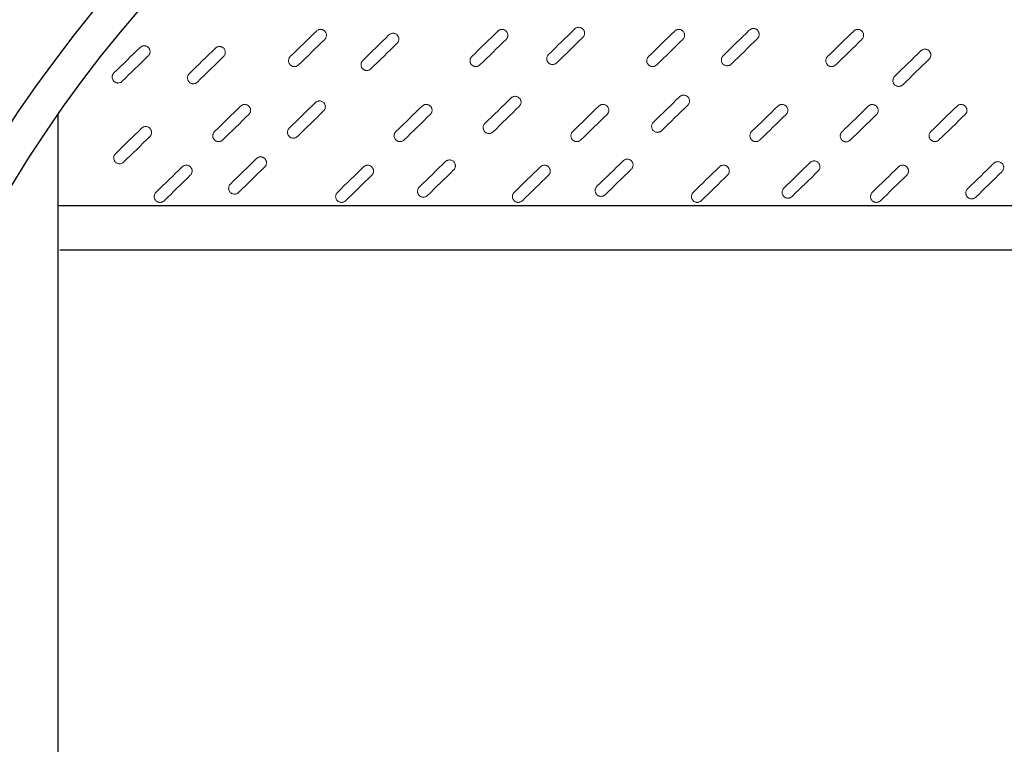
# Model space of a CAD drawing. Units: millimetres. Extents: x -12710 to 137681, y -41593 to 37027.
# Drawn here: x 100391 to 102421, y 23153 to 24647 of the extents above; entities that cross this region are included whole.
import ezdxf

# ---------------------------------------------------------------- set-up
doc = ezdxf.new("R2010")
doc.units = ezdxf.units.MM

msp = doc.modelspace()

# ---------------------------------------------------------------- linework, layer by layer
for p, q in [((100470.1, 21383.3), (100470.1, 24452.1)), ((104860.6, 24262.9), (100470.1, 24262.9)), ((104860.6, 24171.3), (100473.5, 24171.3))]:
    msp.add_line(p, q)
for radius in [3117.3, 2882.7, 2748.6, 2678.3]:
    msp.add_circle((102665.3, 22917.7), radius)
at = {"color": 7, "linetype": 'Continuous', "lineweight": 15}
for points in [[(101535.1, 24627.6), (101535.7, 24628.1), (101536.3, 24628.6), (101537.7, 24629.5), (101538.4, 24629.8), (101539.8, 24630.4), (101540.6, 24630.6), (101542.1, 24630.9), (101542.9, 24631), (101544.5, 24631), (101545.3, 24630.9), (101546.8, 24630.6), (101547.6, 24630.3), (101549.1, 24629.7), (101549.7, 24629.3), (101551.1, 24628.4), (101551.7, 24627.9), (101552.8, 24626.8), (101553.3, 24626.2), (101554.1, 24624.8), (101554.5, 24624.1), (101555.1, 24622.7), (101555.3, 24621.9), (101555.6, 24620.3), (101555.6, 24619.6), (101555.6, 24618), (101555.5, 24617.2), (101555.2, 24615.7), (101555, 24614.9), (101554.3, 24613.4), (101554, 24612.7), (101553.1, 24611.4), (101552.6, 24610.8), (101552, 24610.3)], [(101002.7, 24623.4), (101003.3, 24623.9), (101003.9, 24624.4), (101005.2, 24625.3), (101006, 24625.6), (101007.4, 24626.2), (101008.2, 24626.4), (101009.7, 24626.7), (101010.5, 24626.8), (101012.1, 24626.8), (101012.9, 24626.7), (101014.4, 24626.4), (101015.2, 24626.1), (101016.6, 24625.5), (101017.3, 24625.1), (101018.6, 24624.2), (101019.2, 24623.7), (101020.3, 24622.6), (101020.8, 24622), (101021.7, 24620.6), (101022.1, 24619.9), (101022.7, 24618.5), (101022.9, 24617.7), (101023.2, 24616.2), (101023.2, 24615.4), (101023.2, 24613.8), (101023.1, 24613), (101022.8, 24611.5), (101022.6, 24610.7), (101021.9, 24609.2), (101021.6, 24608.6), (101020.7, 24607.3), (101020.2, 24606.6), (101019.6, 24606.1)], [(101152.1, 24615.3), (101152.7, 24615.9), (101153.3, 24616.4), (101154.6, 24617.2), (101155.3, 24617.6), (101156.8, 24618.2), (101157.6, 24618.4), (101159.1, 24618.7), (101159.9, 24618.8), (101161.5, 24618.7), (101162.3, 24618.7), (101163.8, 24618.3), (101164.6, 24618.1), (101166, 24617.5), (101166.7, 24617.1), (101168, 24616.2), (101168.6, 24615.7), (101169.7, 24614.6), (101170.2, 24613.9), (101171.1, 24612.6), (101171.5, 24611.9), (101172.1, 24610.4), (101172.3, 24609.7), (101172.6, 24608.1), (101172.6, 24607.3), (101172.6, 24605.7), (101172.5, 24605), (101172.2, 24603.4), (101172, 24602.7), (101171.3, 24601.2), (101171, 24600.5), (101170.1, 24599.2), (101169.5, 24598.6), (101169, 24598)], [(101376.9, 24623.4), (101377.5, 24623.9), (101378.1, 24624.4), (101379.4, 24625.3), (101380.1, 24625.6), (101381.6, 24626.2), (101382.3, 24626.4), (101383.9, 24626.7), (101384.7, 24626.8), (101386.3, 24626.8), (101387, 24626.7), (101388.6, 24626.4), (101389.4, 24626.1), (101390.8, 24625.5), (101391.5, 24625.1), (101392.8, 24624.2), (101393.4, 24623.7), (101394.5, 24622.6), (101395, 24622), (101395.9, 24620.6), (101396.2, 24619.9), (101396.8, 24618.5), (101397, 24617.7), (101397.3, 24616.2), (101397.4, 24615.4), (101397.4, 24613.8), (101397.3, 24613), (101397, 24611.5), (101396.7, 24610.7), (101396.1, 24609.2), (101395.7, 24608.6), (101394.8, 24607.3), (101394.3, 24606.6), (101393.7, 24606.1)], [(101741.4, 24623.4), (101742, 24623.9), (101742.6, 24624.4), (101743.9, 24625.3), (101744.6, 24625.6), (101746.1, 24626.2), (101746.8, 24626.4), (101748.4, 24626.7), (101749.2, 24626.8), (101750.8, 24626.8), (101751.5, 24626.7), (101753.1, 24626.4), (101753.8, 24626.1), (101755.3, 24625.5), (101756, 24625.1), (101757.3, 24624.2), (101757.9, 24623.7), (101759, 24622.6), (101759.5, 24622), (101760.4, 24620.6), (101760.7, 24619.9), (101761.3, 24618.5), (101761.5, 24617.7), (101761.8, 24616.2), (101761.9, 24615.4), (101761.9, 24613.8), (101761.8, 24613), (101761.5, 24611.5), (101761.2, 24610.7), (101760.6, 24609.2), (101760.2, 24608.6), (101759.3, 24607.3), (101758.8, 24606.6), (101758.2, 24606.1)], [(101895.2, 24625.1), (101895.8, 24625.6), (101896.4, 24626.1), (101897.7, 24627), (101898.4, 24627.4), (101899.9, 24628), (101900.6, 24628.2), (101902.2, 24628.5), (101903, 24628.5), (101904.6, 24628.5), (101905.4, 24628.4), (101906.9, 24628.1), (101907.7, 24627.9), (101909.1, 24627.2), (101909.8, 24626.8), (101911.1, 24625.9), (101911.7, 24625.4), (101912.8, 24624.3), (101913.3, 24623.7), (101914.2, 24622.4), (101914.5, 24621.7), (101915.1, 24620.2), (101915.3, 24619.4), (101915.6, 24617.9), (101915.7, 24617.1), (101915.7, 24615.5), (101915.6, 24614.7), (101915.3, 24613.2), (101915, 24612.4), (101914.4, 24611), (101914, 24610.3), (101913.1, 24609), (101912.6, 24608.4), (101912.1, 24607.8)], [(102110.6, 24623.4), (102111.1, 24623.9), (102111.7, 24624.4), (102113.1, 24625.3), (102113.8, 24625.6), (102115.2, 24626.2), (102116, 24626.4), (102117.5, 24626.7), (102118.3, 24626.8), (102119.9, 24626.8), (102120.7, 24626.7), (102122.3, 24626.4), (102123, 24626.1), (102124.5, 24625.5), (102125.2, 24625.1), (102126.5, 24624.2), (102127.1, 24623.7), (102128.2, 24622.6), (102128.7, 24622), (102129.5, 24620.6), (102129.9, 24619.9), (102130.5, 24618.5), (102130.7, 24617.7), (102131, 24616.2), (102131.1, 24615.4), (102131, 24613.8), (102130.9, 24613), (102130.6, 24611.5), (102130.4, 24610.7), (102129.8, 24609.2), (102129.4, 24608.6), (102128.5, 24607.3), (102128, 24606.6), (102127.4, 24606.1)], [(100639, 24589.6), (100639.5, 24590.1), (100640.2, 24590.6), (100641.5, 24591.5), (100642.2, 24591.9), (100643.7, 24592.4), (100644.4, 24592.7), (100646, 24592.9), (100646.8, 24593), (100648.3, 24593), (100649.1, 24592.9), (100650.7, 24592.6), (100651.4, 24592.3), (100652.9, 24591.7), (100653.6, 24591.3), (100654.9, 24590.4), (100655.5, 24589.9), (100656.6, 24588.8), (100657.1, 24588.2), (100657.9, 24586.9), (100658.3, 24586.2), (100658.9, 24584.7), (100659.1, 24583.9), (100659.4, 24582.4), (100659.5, 24581.6), (100659.4, 24580), (100659.4, 24579.2), (100659, 24577.7), (100658.8, 24576.9), (100658.2, 24575.5), (100657.8, 24574.8), (100656.9, 24573.5), (100656.4, 24572.9), (100655.8, 24572.3)], [(100794.2, 24588), (100794.7, 24588.6), (100795.4, 24589.1), (100796.7, 24589.9), (100797.4, 24590.3), (100798.9, 24590.9), (100799.6, 24591.1), (100801.2, 24591.4), (100802, 24591.5), (100803.5, 24591.4), (100804.3, 24591.4), (100805.9, 24591), (100806.6, 24590.8), (100808.1, 24590.2), (100808.8, 24589.8), (100810.1, 24588.9), (100810.7, 24588.4), (100811.8, 24587.2), (100812.3, 24586.6), (100813.1, 24585.3), (100813.5, 24584.6), (100814.1, 24583.1), (100814.3, 24582.4), (100814.6, 24580.8), (100814.7, 24580), (100814.6, 24578.4), (100814.6, 24577.7), (100814.2, 24576.1), (100814, 24575.4), (100813.4, 24573.9), (100813, 24573.2), (100812.1, 24571.9), (100811.6, 24571.3), (100811, 24570.7)], [(100965.6, 24553.4), (100965, 24552.9), (100964.4, 24552.4), (100963.1, 24551.5), (100962.4, 24551.2), (100960.9, 24550.6), (100960.1, 24550.4), (100958.6, 24550.1), (100957.8, 24550), (100956.2, 24550), (100955.4, 24550.1), (100953.9, 24550.4), (100953.1, 24550.7), (100951.7, 24551.3), (100951, 24551.7), (100949.7, 24552.6), (100949.1, 24553.1), (100948, 24554.2), (100947.5, 24554.8), (100946.6, 24556.2), (100946.2, 24556.9), (100945.7, 24558.3), (100945.4, 24559.1), (100945.1, 24560.6), (100945.1, 24561.4), (100945.1, 24563), (100945.2, 24563.8), (100945.5, 24565.3), (100945.8, 24566.1), (100946.4, 24567.6), (100946.8, 24568.3), (100947.6, 24569.6), (100948.2, 24570.2), (100948.7, 24570.7)], [(101339.7, 24553.4), (101339.2, 24552.9), (101338.5, 24552.4), (101337.2, 24551.5), (101336.5, 24551.2), (101335, 24550.6), (101334.3, 24550.4), (101332.7, 24550.1), (101331.9, 24550), (101330.4, 24550), (101329.6, 24550.1), (101328, 24550.4), (101327.3, 24550.7), (101325.8, 24551.3), (101325.1, 24551.7), (101323.8, 24552.6), (101323.2, 24553.1), (101322.1, 24554.2), (101321.6, 24554.8), (101320.8, 24556.2), (101320.4, 24556.9), (101319.8, 24558.3), (101319.6, 24559.1), (101319.3, 24560.6), (101319.2, 24561.4), (101319.3, 24563), (101319.3, 24563.8), (101319.7, 24565.3), (101319.9, 24566.1), (101320.5, 24567.6), (101320.9, 24568.3), (101321.8, 24569.6), (101322.3, 24570.2), (101322.9, 24570.7)], [(101498, 24557.6), (101497.4, 24557.1), (101496.8, 24556.6), (101495.5, 24555.7), (101494.8, 24555.4), (101493.3, 24554.8), (101492.5, 24554.6), (101491, 24554.3), (101490.2, 24554.2), (101488.6, 24554.2), (101487.8, 24554.3), (101486.3, 24554.6), (101485.5, 24554.9), (101484.1, 24555.5), (101483.4, 24555.9), (101482.1, 24556.8), (101481.5, 24557.3), (101480.4, 24558.4), (101479.9, 24559), (101479, 24560.4), (101478.7, 24561.1), (101478.1, 24562.5), (101477.8, 24563.3), (101477.6, 24564.8), (101477.5, 24565.6), (101477.5, 24567.2), (101477.6, 24568), (101477.9, 24569.5), (101478.2, 24570.3), (101478.8, 24571.8), (101479.2, 24572.4), (101480.1, 24573.7), (101480.6, 24574.4), (101481.1, 24574.9)], [(101704.2, 24553.4), (101703.7, 24552.9), (101703, 24552.4), (101701.7, 24551.5), (101701, 24551.2), (101699.5, 24550.6), (101698.8, 24550.4), (101697.2, 24550.1), (101696.4, 24550), (101694.9, 24550), (101694.1, 24550.1), (101692.5, 24550.4), (101691.8, 24550.7), (101690.3, 24551.3), (101689.6, 24551.7), (101688.3, 24552.6), (101687.7, 24553.1), (101686.6, 24554.2), (101686.1, 24554.8), (101685.3, 24556.2), (101684.9, 24556.9), (101684.3, 24558.3), (101684.1, 24559.1), (101683.8, 24560.6), (101683.7, 24561.4), (101683.7, 24563), (101683.8, 24563.8), (101684.2, 24565.3), (101684.4, 24566.1), (101685, 24567.6), (101685.4, 24568.3), (101686.3, 24569.6), (101686.8, 24570.2), (101687.4, 24570.7)], [(101858, 24555.2), (101857.5, 24554.6), (101856.9, 24554.1), (101855.5, 24553.3), (101854.8, 24552.9), (101853.4, 24552.3), (101852.6, 24552.1), (101851.1, 24551.8), (101850.3, 24551.7), (101848.7, 24551.8), (101847.9, 24551.8), (101846.3, 24552.2), (101845.6, 24552.4), (101844.1, 24553), (101843.4, 24553.4), (101842.1, 24554.3), (101841.5, 24554.8), (101840.4, 24555.9), (101839.9, 24556.6), (101839.1, 24557.9), (101838.7, 24558.6), (101838.1, 24560.1), (101837.9, 24560.8), (101837.6, 24562.4), (101837.5, 24563.2), (101837.6, 24564.7), (101837.7, 24565.5), (101838, 24567.1), (101838.2, 24567.8), (101838.8, 24569.3), (101839.2, 24570), (101840.1, 24571.3), (101840.6, 24571.9), (101841.2, 24572.4)], [(102073.4, 24553.4), (102072.8, 24552.9), (102072.2, 24552.4), (102070.9, 24551.5), (102070.2, 24551.2), (102068.7, 24550.6), (102068, 24550.4), (102066.4, 24550.1), (102065.6, 24550), (102064, 24550), (102063.2, 24550.1), (102061.7, 24550.4), (102060.9, 24550.7), (102059.5, 24551.3), (102058.8, 24551.7), (102057.5, 24552.6), (102056.9, 24553.1), (102055.8, 24554.2), (102055.3, 24554.8), (102054.4, 24556.2), (102054.1, 24556.9), (102053.5, 24558.3), (102053.3, 24559.1), (102053, 24560.6), (102052.9, 24561.4), (102052.9, 24563), (102053, 24563.8), (102053.3, 24565.3), (102053.6, 24566.1), (102054.2, 24567.6), (102054.6, 24568.3), (102055.5, 24569.6), (102056, 24570.2), (102056.5, 24570.7)], [(102249, 24582.5), (102249.6, 24583.1), (102250.2, 24583.6), (102251.5, 24584.4), (102252.2, 24584.8), (102253.7, 24585.4), (102254.4, 24585.6), (102256, 24585.9), (102256.8, 24586), (102258.4, 24586), (102259.2, 24585.9), (102260.7, 24585.5), (102261.5, 24585.3), (102262.9, 24584.7), (102263.6, 24584.3), (102264.9, 24583.4), (102265.5, 24582.9), (102266.6, 24581.8), (102267.1, 24581.1), (102268, 24579.8), (102268.3, 24579.1), (102268.9, 24577.6), (102269.1, 24576.9), (102269.4, 24575.3), (102269.5, 24574.5), (102269.5, 24573), (102269.4, 24572.2), (102269.1, 24570.6), (102268.8, 24569.9), (102268.2, 24568.4), (102267.8, 24567.7), (102266.9, 24566.4), (102266.4, 24565.8), (102265.9, 24565.3)], [(101115, 24545.4), (101114.4, 24544.8), (101113.8, 24544.4), (101112.5, 24543.5), (101111.8, 24543.1), (101110.3, 24542.5), (101109.5, 24542.3), (101108, 24542), (101107.2, 24542), (101105.6, 24542), (101104.8, 24542.1), (101103.3, 24542.4), (101102.5, 24542.6), (101101.1, 24543.3), (101100.4, 24543.6), (101099.1, 24544.5), (101098.5, 24545.1), (101097.4, 24546.2), (101096.9, 24546.8), (101096, 24548.1), (101095.6, 24548.8), (101095.1, 24550.3), (101094.8, 24551.1), (101094.5, 24552.6), (101094.5, 24553.4), (101094.5, 24555), (101094.6, 24555.8), (101094.9, 24557.3), (101095.1, 24558.1), (101095.8, 24559.5), (101096.1, 24560.2), (101097, 24561.5), (101097.6, 24562.1), (101098.1, 24562.7)], [(100601.8, 24519.7), (100601.2, 24519.1), (100600.6, 24518.6), (100599.3, 24517.7), (100598.6, 24517.4), (100597.1, 24516.8), (100596.4, 24516.6), (100594.8, 24516.3), (100594, 24516.2), (100592.4, 24516.2), (100591.7, 24516.3), (100590.1, 24516.7), (100589.3, 24516.9), (100587.9, 24517.5), (100587.2, 24517.9), (100585.9, 24518.8), (100585.3, 24519.3), (100584.2, 24520.4), (100583.7, 24521.1), (100582.8, 24522.4), (100582.5, 24523.1), (100581.9, 24524.5), (100581.7, 24525.3), (100581.4, 24526.9), (100581.3, 24527.6), (100581.3, 24529.2), (100581.4, 24530), (100581.7, 24531.6), (100582, 24532.3), (100582.6, 24533.8), (100583, 24534.5), (100583.9, 24535.8), (100584.4, 24536.4), (100585, 24536.9)], [(100757, 24518.1), (100756.4, 24517.5), (100755.8, 24517.1), (100754.5, 24516.2), (100753.8, 24515.8), (100752.3, 24515.2), (100751.6, 24515), (100750, 24514.7), (100749.2, 24514.7), (100747.6, 24514.7), (100746.9, 24514.8), (100745.3, 24515.1), (100744.5, 24515.3), (100743.1, 24516), (100742.4, 24516.3), (100741.1, 24517.2), (100740.5, 24517.8), (100739.4, 24518.9), (100738.9, 24519.5), (100738, 24520.8), (100737.7, 24521.5), (100737.1, 24523), (100736.9, 24523.8), (100736.6, 24525.3), (100736.5, 24526.1), (100736.5, 24527.7), (100736.6, 24528.5), (100736.9, 24530), (100737.2, 24530.8), (100737.8, 24532.2), (100738.2, 24532.9), (100739.1, 24534.2), (100739.6, 24534.8), (100740.2, 24535.4)], [(102211.8, 24512.6), (102211.3, 24512.1), (102210.7, 24511.6), (102209.3, 24510.7), (102208.6, 24510.3), (102207.2, 24509.8), (102206.4, 24509.5), (102204.9, 24509.2), (102204.1, 24509.2), (102202.5, 24509.2), (102201.7, 24509.3), (102200.1, 24509.6), (102199.4, 24509.9), (102197.9, 24510.5), (102197.2, 24510.9), (102195.9, 24511.8), (102195.3, 24512.3), (102194.2, 24513.4), (102193.7, 24514), (102192.9, 24515.3), (102192.5, 24516), (102191.9, 24517.5), (102191.7, 24518.3), (102191.4, 24519.8), (102191.3, 24520.6), (102191.4, 24522.2), (102191.5, 24523), (102191.8, 24524.5), (102192, 24525.3), (102192.6, 24526.7), (102193, 24527.4), (102193.9, 24528.7), (102194.4, 24529.3), (102195, 24529.9)], [(101404, 24485.3), (101404.5, 24485.9), (101405.2, 24486.4), (101406.5, 24487.2), (101407.2, 24487.6), (101408.7, 24488.2), (101409.4, 24488.4), (101411, 24488.7), (101411.8, 24488.8), (101413.3, 24488.7), (101414.1, 24488.7), (101415.7, 24488.3), (101416.4, 24488.1), (101417.9, 24487.5), (101418.6, 24487.1), (101419.9, 24486.2), (101420.5, 24485.7), (101421.6, 24484.6), (101422.1, 24483.9), (101422.9, 24482.6), (101423.3, 24481.9), (101423.9, 24480.4), (101424.1, 24479.7), (101424.4, 24478.1), (101424.5, 24477.3), (101424.5, 24475.7), (101424.4, 24475), (101424, 24473.4), (101423.8, 24472.7), (101423.2, 24471.2), (101422.8, 24470.5), (101421.9, 24469.2), (101421.4, 24468.6), (101420.8, 24468.1)], [(101751.4, 24487.8), (101752, 24488.4), (101752.6, 24488.9), (101753.9, 24489.7), (101754.6, 24490.1), (101756.1, 24490.7), (101756.8, 24490.9), (101758.4, 24491.2), (101759.2, 24491.3), (101760.8, 24491.2), (101761.6, 24491.2), (101763.1, 24490.8), (101763.9, 24490.6), (101765.3, 24490), (101766, 24489.6), (101767.3, 24488.7), (101767.9, 24488.2), (101769, 24487.1), (101769.5, 24486.4), (101770.4, 24485.1), (101770.7, 24484.4), (101771.3, 24482.9), (101771.5, 24482.2), (101771.8, 24480.6), (101771.9, 24479.8), (101771.9, 24478.2), (101771.8, 24477.5), (101771.5, 24475.9), (101771.2, 24475.2), (101770.6, 24473.7), (101770.2, 24473), (101769.3, 24471.7), (101768.8, 24471.1), (101768.3, 24470.5)], [(100846.3, 24468.7), (100846.9, 24469.2), (100847.5, 24469.7), (100848.8, 24470.6), (100849.6, 24471), (100851, 24471.5), (100851.8, 24471.8), (100853.3, 24472.1), (100854.1, 24472.1), (100855.7, 24472.1), (100856.5, 24472), (100858, 24471.7), (100858.8, 24471.4), (100860.2, 24470.8), (100860.9, 24470.4), (100862.2, 24469.5), (100862.8, 24469), (100863.9, 24467.9), (100864.4, 24467.3), (100865.3, 24466), (100865.7, 24465.3), (100866.3, 24463.8), (100866.5, 24463), (100866.8, 24461.5), (100866.8, 24460.7), (100866.8, 24459.1), (100866.7, 24458.3), (100866.4, 24456.8), (100866.2, 24456), (100865.5, 24454.6), (100865.2, 24453.9), (100864.3, 24452.6), (100863.8, 24452), (100863.2, 24451.4)], [(101000.5, 24475.8), (101001, 24476.3), (101001.6, 24476.8), (101003, 24477.7), (101003.7, 24478.1), (101005.1, 24478.6), (101005.9, 24478.9), (101007.4, 24479.1), (101008.2, 24479.2), (101009.8, 24479.2), (101010.6, 24479.1), (101012.2, 24478.8), (101012.9, 24478.5), (101014.4, 24477.9), (101015.1, 24477.5), (101016.4, 24476.6), (101017, 24476.1), (101018.1, 24475), (101018.6, 24474.4), (101019.4, 24473.1), (101019.8, 24472.4), (101020.4, 24470.9), (101020.6, 24470.1), (101020.9, 24468.6), (101021, 24467.8), (101020.9, 24466.2), (101020.8, 24465.4), (101020.5, 24463.9), (101020.3, 24463.1), (101019.7, 24461.7), (101019.3, 24461), (101018.4, 24459.7), (101017.9, 24459.1), (101017.3, 24458.5)], [(101220.5, 24468.7), (101221.1, 24469.2), (101221.7, 24469.7), (101223, 24470.6), (101223.7, 24471), (101225.2, 24471.5), (101225.9, 24471.8), (101227.5, 24472.1), (101228.3, 24472.1), (101229.9, 24472.1), (101230.6, 24472), (101232.2, 24471.7), (101233, 24471.4), (101234.4, 24470.8), (101235.1, 24470.4), (101236.4, 24469.5), (101237, 24469), (101238.1, 24467.9), (101238.6, 24467.3), (101239.5, 24466), (101239.8, 24465.3), (101240.4, 24463.8), (101240.6, 24463), (101240.9, 24461.5), (101241, 24460.7), (101241, 24459.1), (101240.9, 24458.3), (101240.6, 24456.8), (101240.3, 24456), (101239.7, 24454.6), (101239.3, 24453.9), (101238.4, 24452.6), (101237.9, 24452), (101237.3, 24451.4)], [(101585, 24468.7), (101585.6, 24469.2), (101586.2, 24469.7), (101587.5, 24470.6), (101588.2, 24471), (101589.7, 24471.5), (101590.4, 24471.8), (101592, 24472.1), (101592.8, 24472.1), (101594.4, 24472.1), (101595.1, 24472), (101596.7, 24471.7), (101597.4, 24471.4), (101598.9, 24470.8), (101599.6, 24470.4), (101600.9, 24469.5), (101601.5, 24469), (101602.6, 24467.9), (101603.1, 24467.3), (101604, 24466), (101604.3, 24465.3), (101604.9, 24463.8), (101605.1, 24463), (101605.4, 24461.5), (101605.5, 24460.7), (101605.5, 24459.1), (101605.4, 24458.3), (101605.1, 24456.8), (101604.8, 24456), (101604.2, 24454.6), (101603.8, 24453.9), (101602.9, 24452.6), (101602.4, 24452), (101601.8, 24451.4)], [(101954.2, 24468.7), (101954.7, 24469.2), (101955.3, 24469.7), (101956.7, 24470.6), (101957.4, 24471), (101958.8, 24471.5), (101959.6, 24471.8), (101961.1, 24472.1), (101961.9, 24472.1), (101963.5, 24472.1), (101964.3, 24472), (101965.9, 24471.7), (101966.6, 24471.4), (101968.1, 24470.8), (101968.8, 24470.4), (101970.1, 24469.5), (101970.7, 24469), (101971.8, 24467.9), (101972.3, 24467.3), (101973.1, 24466), (101973.5, 24465.3), (101974.1, 24463.8), (101974.3, 24463), (101974.6, 24461.5), (101974.7, 24460.7), (101974.6, 24459.1), (101974.5, 24458.3), (101974.2, 24456.8), (101974, 24456), (101973.4, 24454.6), (101973, 24453.9), (101972.1, 24452.6), (101971.6, 24452), (101971, 24451.4)], [(102140.5, 24468.3), (102141, 24468.9), (102141.7, 24469.3), (102143, 24470.2), (102143.7, 24470.6), (102145.2, 24471.2), (102145.9, 24471.4), (102147.5, 24471.7), (102148.3, 24471.7), (102149.8, 24471.7), (102150.6, 24471.6), (102152.2, 24471.3), (102152.9, 24471.1), (102154.4, 24470.4), (102155.1, 24470), (102156.4, 24469.2), (102157, 24468.6), (102158.1, 24467.5), (102158.6, 24466.9), (102159.4, 24465.6), (102159.8, 24464.9), (102160.4, 24463.4), (102160.6, 24462.6), (102160.9, 24461.1), (102161, 24460.3), (102161, 24458.7), (102160.9, 24457.9), (102160.5, 24456.4), (102160.3, 24455.6), (102159.7, 24454.2), (102159.3, 24453.5), (102158.4, 24452.2), (102157.9, 24451.6), (102157.3, 24451)], [(102323.6, 24468.7), (102324.1, 24469.2), (102324.8, 24469.7), (102326.1, 24470.6), (102326.8, 24471), (102328.3, 24471.5), (102329, 24471.8), (102330.6, 24472.1), (102331.4, 24472.1), (102332.9, 24472.1), (102333.7, 24472), (102335.3, 24471.7), (102336, 24471.4), (102337.5, 24470.8), (102338.2, 24470.4), (102339.5, 24469.5), (102340.1, 24469), (102341.2, 24467.9), (102341.7, 24467.3), (102342.5, 24466), (102342.9, 24465.3), (102343.5, 24463.8), (102343.7, 24463), (102344, 24461.5), (102344.1, 24460.7), (102344.1, 24459.1), (102344, 24458.3), (102343.6, 24456.8), (102343.4, 24456), (102342.8, 24454.6), (102342.4, 24453.9), (102341.5, 24452.6), (102341, 24452), (102340.4, 24451.4)], [(101366.8, 24415.4), (101366.2, 24414.9), (101365.6, 24414.4), (101364.3, 24413.5), (101363.6, 24413.1), (101362.1, 24412.5), (101361.4, 24412.3), (101359.8, 24412), (101359, 24412), (101357.4, 24412), (101356.7, 24412.1), (101355.1, 24412.4), (101354.4, 24412.6), (101352.9, 24413.3), (101352.2, 24413.7), (101350.9, 24414.6), (101350.3, 24415.1), (101349.2, 24416.2), (101348.7, 24416.8), (101347.8, 24418.1), (101347.5, 24418.8), (101346.9, 24420.3), (101346.7, 24421.1), (101346.4, 24422.6), (101346.3, 24423.4), (101346.3, 24425), (101346.4, 24425.8), (101346.7, 24427.3), (101347, 24428.1), (101347.6, 24429.5), (101348, 24430.2), (101348.9, 24431.5), (101349.4, 24432.1), (101350, 24432.7)], [(101714.2, 24417.9), (101713.7, 24417.3), (101713.1, 24416.9), (101711.7, 24416), (101711, 24415.6), (101709.6, 24415), (101708.8, 24414.8), (101707.3, 24414.5), (101706.5, 24414.5), (101704.9, 24414.5), (101704.1, 24414.6), (101702.5, 24414.9), (101701.8, 24415.1), (101700.3, 24415.8), (101699.6, 24416.1), (101698.3, 24417), (101697.7, 24417.6), (101696.6, 24418.7), (101696.1, 24419.3), (101695.3, 24420.6), (101694.9, 24421.3), (101694.3, 24422.8), (101694.1, 24423.6), (101693.8, 24425.1), (101693.7, 24425.9), (101693.8, 24427.5), (101693.9, 24428.3), (101694.2, 24429.8), (101694.4, 24430.6), (101695, 24432), (101695.4, 24432.7), (101696.3, 24434), (101696.8, 24434.6), (101697.4, 24435.2)], [(100642.1, 24423.1), (100642.7, 24423.6), (100643.3, 24424.1), (100644.6, 24425), (100645.3, 24425.3), (100646.8, 24425.9), (100647.6, 24426.1), (100649.1, 24426.4), (100649.9, 24426.5), (100651.5, 24426.5), (100652.3, 24426.4), (100653.8, 24426.1), (100654.6, 24425.8), (100656, 24425.2), (100656.7, 24424.8), (100658, 24423.9), (100658.6, 24423.4), (100659.7, 24422.3), (100660.2, 24421.6), (100661.1, 24420.3), (100661.4, 24419.6), (100662, 24418.2), (100662.3, 24417.4), (100662.5, 24415.8), (100662.6, 24415.1), (100662.6, 24413.5), (100662.5, 24412.7), (100662.2, 24411.1), (100661.9, 24410.4), (100661.3, 24408.9), (100660.9, 24408.2), (100660, 24406.9), (100659.5, 24406.3), (100659, 24405.8)], [(100809.2, 24398.8), (100808.6, 24398.2), (100808, 24397.7), (100806.7, 24396.9), (100806, 24396.5), (100804.5, 24395.9), (100803.7, 24395.7), (100802.2, 24395.4), (100801.4, 24395.3), (100799.8, 24395.3), (100799, 24395.4), (100797.5, 24395.8), (100796.7, 24396), (100795.3, 24396.6), (100794.6, 24397), (100793.3, 24397.9), (100792.7, 24398.4), (100791.6, 24399.5), (100791.1, 24400.2), (100790.2, 24401.5), (100789.8, 24402.2), (100789.3, 24403.7), (100789, 24404.4), (100788.7, 24406), (100788.7, 24406.7), (100788.7, 24408.3), (100788.8, 24409.1), (100789.1, 24410.7), (100789.4, 24411.4), (100790, 24412.9), (100790.4, 24413.6), (100791.2, 24414.9), (100791.8, 24415.5), (100792.3, 24416)], [(100963.3, 24405.9), (100962.7, 24405.3), (100962.1, 24404.8), (100960.8, 24404), (100960.1, 24403.6), (100958.6, 24403), (100957.9, 24402.8), (100956.3, 24402.5), (100955.5, 24402.4), (100953.9, 24402.4), (100953.1, 24402.5), (100951.6, 24402.9), (100950.8, 24403.1), (100949.4, 24403.7), (100948.7, 24404.1), (100947.4, 24405), (100946.8, 24405.5), (100945.7, 24406.6), (100945.2, 24407.3), (100944.3, 24408.6), (100944, 24409.3), (100943.4, 24410.7), (100943.1, 24411.5), (100942.9, 24413.1), (100942.8, 24413.8), (100942.8, 24415.4), (100942.9, 24416.2), (100943.2, 24417.8), (100943.5, 24418.5), (100944.1, 24420), (100944.5, 24420.7), (100945.4, 24422), (100945.9, 24422.6), (100946.4, 24423.1)], [(101183.3, 24398.8), (101182.8, 24398.2), (101182.1, 24397.7), (101180.8, 24396.9), (101180.1, 24396.5), (101178.6, 24395.9), (101177.9, 24395.7), (101176.3, 24395.4), (101175.5, 24395.3), (101174, 24395.3), (101173.2, 24395.4), (101171.6, 24395.8), (101170.9, 24396), (101169.4, 24396.6), (101168.7, 24397), (101167.4, 24397.9), (101166.8, 24398.4), (101165.7, 24399.5), (101165.2, 24400.2), (101164.4, 24401.5), (101164, 24402.2), (101163.4, 24403.7), (101163.2, 24404.4), (101162.9, 24406), (101162.8, 24406.7), (101162.9, 24408.3), (101162.9, 24409.1), (101163.3, 24410.7), (101163.5, 24411.4), (101164.1, 24412.9), (101164.5, 24413.6), (101165.4, 24414.9), (101165.9, 24415.5), (101166.5, 24416)], [(101547.8, 24398.8), (101547.3, 24398.2), (101546.6, 24397.7), (101545.3, 24396.9), (101544.6, 24396.5), (101543.1, 24395.9), (101542.4, 24395.7), (101540.8, 24395.4), (101540, 24395.3), (101538.5, 24395.3), (101537.7, 24395.4), (101536.1, 24395.8), (101535.4, 24396), (101533.9, 24396.6), (101533.2, 24397), (101531.9, 24397.9), (101531.3, 24398.4), (101530.2, 24399.5), (101529.7, 24400.2), (101528.9, 24401.5), (101528.5, 24402.2), (101527.9, 24403.7), (101527.7, 24404.4), (101527.4, 24406), (101527.3, 24406.7), (101527.3, 24408.3), (101527.4, 24409.1), (101527.8, 24410.7), (101528, 24411.4), (101528.6, 24412.9), (101529, 24413.6), (101529.9, 24414.9), (101530.4, 24415.5), (101531, 24416)], [(101917, 24398.8), (101916.4, 24398.2), (101915.8, 24397.7), (101914.5, 24396.9), (101913.8, 24396.5), (101912.3, 24395.9), (101911.6, 24395.7), (101910, 24395.4), (101909.2, 24395.3), (101907.6, 24395.3), (101906.8, 24395.4), (101905.3, 24395.8), (101904.5, 24396), (101903.1, 24396.6), (101902.4, 24397), (101901.1, 24397.9), (101900.5, 24398.4), (101899.4, 24399.5), (101898.9, 24400.2), (101898, 24401.5), (101897.7, 24402.2), (101897.1, 24403.7), (101896.9, 24404.4), (101896.6, 24406), (101896.5, 24406.7), (101896.5, 24408.3), (101896.6, 24409.1), (101896.9, 24410.7), (101897.2, 24411.4), (101897.8, 24412.9), (101898.2, 24413.6), (101899.1, 24414.9), (101899.6, 24415.5), (101900.1, 24416)], [(102103.3, 24398.4), (102102.7, 24397.8), (102102.1, 24397.3), (102100.8, 24396.5), (102100.1, 24396.1), (102098.6, 24395.5), (102097.9, 24395.3), (102096.3, 24395), (102095.5, 24394.9), (102093.9, 24395), (102093.2, 24395), (102091.6, 24395.4), (102090.9, 24395.6), (102089.4, 24396.2), (102088.7, 24396.6), (102087.4, 24397.5), (102086.8, 24398), (102085.7, 24399.1), (102085.2, 24399.8), (102084.3, 24401.1), (102084, 24401.8), (102083.4, 24403.3), (102083.2, 24404), (102082.9, 24405.6), (102082.8, 24406.4), (102082.8, 24408), (102082.9, 24408.7), (102083.2, 24410.3), (102083.5, 24411), (102084.1, 24412.5), (102084.5, 24413.2), (102085.4, 24414.5), (102085.9, 24415.1), (102086.5, 24415.7)], [(102286.4, 24398.8), (102285.8, 24398.2), (102285.2, 24397.7), (102283.9, 24396.9), (102283.2, 24396.5), (102281.7, 24395.9), (102281, 24395.7), (102279.4, 24395.4), (102278.6, 24395.3), (102277, 24395.3), (102276.3, 24395.4), (102274.7, 24395.8), (102274, 24396), (102272.5, 24396.6), (102271.8, 24397), (102270.5, 24397.9), (102269.9, 24398.4), (102268.8, 24399.5), (102268.3, 24400.2), (102267.4, 24401.5), (102267.1, 24402.2), (102266.5, 24403.7), (102266.3, 24404.4), (102266, 24406), (102265.9, 24406.7), (102265.9, 24408.3), (102266, 24409.1), (102266.3, 24410.7), (102266.6, 24411.4), (102267.2, 24412.9), (102267.6, 24413.6), (102268.5, 24414.9), (102269, 24415.5), (102269.6, 24416)], [(100604.9, 24353.1), (100604.4, 24352.6), (100603.8, 24352.1), (100602.4, 24351.2), (100601.7, 24350.9), (100600.3, 24350.3), (100599.5, 24350), (100598, 24349.8), (100597.2, 24349.7), (100595.6, 24349.7), (100594.8, 24349.8), (100593.2, 24350.1), (100592.5, 24350.4), (100591, 24351), (100590.3, 24351.4), (100589, 24352.3), (100588.4, 24352.8), (100587.3, 24353.9), (100586.8, 24354.5), (100586, 24355.9), (100585.6, 24356.6), (100585, 24358), (100584.8, 24358.8), (100584.5, 24360.3), (100584.4, 24361.1), (100584.5, 24362.7), (100584.6, 24363.5), (100584.9, 24365), (100585.1, 24365.8), (100585.7, 24367.3), (100586.1, 24367.9), (100587, 24369.2), (100587.5, 24369.9), (100588.1, 24370.4)], [(100725.7, 24343.4), (100726.3, 24343.9), (100726.9, 24344.4), (100728.2, 24345.3), (100728.9, 24345.6), (100730.4, 24346.2), (100731.1, 24346.4), (100732.7, 24346.7), (100733.5, 24346.8), (100735, 24346.8), (100735.8, 24346.7), (100737.4, 24346.4), (100738.1, 24346.1), (100739.6, 24345.5), (100740.3, 24345.1), (100741.6, 24344.2), (100742.2, 24343.7), (100743.3, 24342.6), (100743.8, 24342), (100744.7, 24340.6), (100745, 24339.9), (100745.6, 24338.5), (100745.8, 24337.7), (100746.1, 24336.2), (100746.2, 24335.4), (100746.2, 24333.8), (100746.1, 24333), (100745.7, 24331.5), (100745.5, 24330.7), (100744.9, 24329.2), (100744.5, 24328.6), (100743.6, 24327.3), (100743.1, 24326.6), (100742.5, 24326.1)], [(100879.1, 24360.5), (100879.7, 24361.1), (100880.3, 24361.6), (100881.6, 24362.4), (100882.3, 24362.8), (100883.8, 24363.4), (100884.5, 24363.6), (100886.1, 24363.9), (100886.9, 24363.9), (100888.5, 24363.9), (100889.3, 24363.8), (100890.8, 24363.5), (100891.6, 24363.3), (100893, 24362.6), (100893.7, 24362.3), (100895, 24361.4), (100895.6, 24360.9), (100896.7, 24359.7), (100897.2, 24359.1), (100898.1, 24357.8), (100898.4, 24357.1), (100899, 24355.6), (100899.2, 24354.8), (100899.5, 24353.3), (100899.6, 24352.5), (100899.6, 24350.9), (100899.5, 24350.1), (100899.2, 24348.6), (100898.9, 24347.8), (100898.3, 24346.4), (100897.9, 24345.7), (100897, 24344.4), (100896.5, 24343.8), (100896, 24343.2)], [(101099.8, 24343.4), (101100.4, 24343.9), (101101, 24344.4), (101102.3, 24345.3), (101103.1, 24345.6), (101104.5, 24346.2), (101105.3, 24346.4), (101106.8, 24346.7), (101107.6, 24346.8), (101109.2, 24346.8), (101110, 24346.7), (101111.5, 24346.4), (101112.3, 24346.1), (101113.7, 24345.5), (101114.4, 24345.1), (101115.7, 24344.2), (101116.3, 24343.7), (101117.4, 24342.6), (101117.9, 24342), (101118.8, 24340.6), (101119.2, 24339.9), (101119.8, 24338.5), (101120, 24337.7), (101120.3, 24336.2), (101120.3, 24335.4), (101120.3, 24333.8), (101120.2, 24333), (101119.9, 24331.5), (101119.7, 24330.7), (101119, 24329.2), (101118.7, 24328.6), (101117.8, 24327.3), (101117.3, 24326.6), (101116.7, 24326.1)], [(101268.7, 24354.2), (101269.2, 24354.7), (101269.8, 24355.2), (101271.2, 24356.1), (101271.9, 24356.4), (101273.3, 24357), (101274.1, 24357.2), (101275.6, 24357.5), (101276.4, 24357.6), (101278, 24357.6), (101278.8, 24357.5), (101280.4, 24357.2), (101281.1, 24356.9), (101282.6, 24356.3), (101283.3, 24355.9), (101284.6, 24355), (101285.2, 24354.5), (101286.3, 24353.4), (101286.8, 24352.8), (101287.6, 24351.4), (101288, 24350.7), (101288.6, 24349.3), (101288.8, 24348.5), (101289.1, 24347), (101289.2, 24346.2), (101289.1, 24344.6), (101289, 24343.8), (101288.7, 24342.3), (101288.5, 24341.5), (101287.9, 24340), (101287.5, 24339.3), (101286.6, 24338), (101286.1, 24337.4), (101285.5, 24336.9)], [(101464.3, 24343.4), (101464.9, 24343.9), (101465.5, 24344.4), (101466.8, 24345.3), (101467.5, 24345.6), (101469, 24346.2), (101469.8, 24346.4), (101471.3, 24346.7), (101472.1, 24346.8), (101473.7, 24346.8), (101474.5, 24346.7), (101476, 24346.4), (101476.8, 24346.1), (101478.2, 24345.5), (101478.9, 24345.1), (101480.2, 24344.2), (101480.8, 24343.7), (101481.9, 24342.6), (101482.4, 24342), (101483.3, 24340.6), (101483.7, 24339.9), (101484.3, 24338.5), (101484.5, 24337.7), (101484.8, 24336.2), (101484.8, 24335.4), (101484.8, 24333.8), (101484.7, 24333), (101484.4, 24331.5), (101484.2, 24330.7), (101483.5, 24329.2), (101483.2, 24328.6), (101482.3, 24327.3), (101481.7, 24326.6), (101481.2, 24326.1)], [(101635.1, 24355.8), (101635.6, 24356.4), (101636.2, 24356.8), (101637.6, 24357.7), (101638.3, 24358.1), (101639.7, 24358.7), (101640.5, 24358.9), (101642.1, 24359.2), (101642.9, 24359.2), (101644.4, 24359.2), (101645.2, 24359.1), (101646.8, 24358.8), (101647.5, 24358.6), (101649, 24357.9), (101649.7, 24357.6), (101651, 24356.7), (101651.6, 24356.1), (101652.7, 24355), (101653.2, 24354.4), (101654, 24353.1), (101654.4, 24352.4), (101655, 24350.9), (101655.2, 24350.1), (101655.5, 24348.6), (101655.6, 24347.8), (101655.5, 24346.2), (101655.5, 24345.4), (101655.1, 24343.9), (101654.9, 24343.1), (101654.3, 24341.7), (101653.9, 24341), (101653, 24339.7), (101652.5, 24339.1), (101651.9, 24338.5)], [(101833.5, 24343.4), (101834.1, 24343.9), (101834.7, 24344.4), (101836, 24345.3), (101836.7, 24345.6), (101838.2, 24346.2), (101838.9, 24346.4), (101840.5, 24346.7), (101841.3, 24346.8), (101842.9, 24346.8), (101843.6, 24346.7), (101845.2, 24346.4), (101846, 24346.1), (101847.4, 24345.5), (101848.1, 24345.1), (101849.4, 24344.2), (101850, 24343.7), (101851.1, 24342.6), (101851.6, 24342), (101852.5, 24340.6), (101852.8, 24339.9), (101853.4, 24338.5), (101853.6, 24337.7), (101853.9, 24336.2), (101854, 24335.4), (101854, 24333.8), (101853.9, 24333), (101853.6, 24331.5), (101853.3, 24330.7), (101852.7, 24329.2), (101852.3, 24328.6), (101851.4, 24327.3), (101850.9, 24326.6), (101850.3, 24326.1)], [(102020.5, 24352.1), (102021.1, 24352.7), (102021.7, 24353.2), (102023, 24354.1), (102023.7, 24354.4), (102025.2, 24355), (102026, 24355.2), (102027.5, 24355.5), (102028.3, 24355.6), (102029.9, 24355.6), (102030.7, 24355.5), (102032.2, 24355.1), (102033, 24354.9), (102034.4, 24354.3), (102035.1, 24353.9), (102036.4, 24353), (102037, 24352.5), (102038.1, 24351.4), (102038.6, 24350.7), (102039.5, 24349.4), (102039.8, 24348.7), (102040.4, 24347.3), (102040.7, 24346.5), (102040.9, 24344.9), (102041, 24344.2), (102041, 24342.6), (102040.9, 24341.8), (102040.6, 24340.2), (102040.3, 24339.5), (102039.7, 24338), (102039.3, 24337.3), (102038.4, 24336), (102037.9, 24335.4), (102037.4, 24334.9)], [(102202.9, 24343.4), (102203.5, 24343.9), (102204.1, 24344.4), (102205.4, 24345.3), (102206.1, 24345.6), (102207.6, 24346.2), (102208.4, 24346.4), (102209.9, 24346.7), (102210.7, 24346.8), (102212.3, 24346.8), (102213.1, 24346.7), (102214.6, 24346.4), (102215.4, 24346.1), (102216.8, 24345.5), (102217.5, 24345.1), (102218.8, 24344.2), (102219.4, 24343.7), (102220.5, 24342.6), (102221, 24342), (102221.9, 24340.6), (102222.3, 24339.9), (102222.8, 24338.5), (102223.1, 24337.7), (102223.3, 24336.2), (102223.4, 24335.4), (102223.4, 24333.8), (102223.3, 24333), (102223, 24331.5), (102222.7, 24330.7), (102222.1, 24329.2), (102221.7, 24328.6), (102220.8, 24327.3), (102220.3, 24326.6), (102219.8, 24326.1)], [(102399.4, 24350.6), (102400, 24351.2), (102400.6, 24351.7), (102401.9, 24352.5), (102402.6, 24352.9), (102404.1, 24353.5), (102404.8, 24353.7), (102406.4, 24354), (102407.2, 24354.1), (102408.8, 24354.1), (102409.5, 24354), (102411.1, 24353.6), (102411.9, 24353.4), (102413.3, 24352.8), (102414, 24352.4), (102415.3, 24351.5), (102415.9, 24351), (102417, 24349.9), (102417.5, 24349.2), (102418.4, 24347.9), (102418.7, 24347.2), (102419.3, 24345.8), (102419.5, 24345), (102419.8, 24343.4), (102419.9, 24342.7), (102419.9, 24341.1), (102419.8, 24340.3), (102419.5, 24338.7), (102419.2, 24338), (102418.6, 24336.5), (102418.2, 24335.8), (102417.3, 24334.5), (102416.8, 24333.9), (102416.2, 24333.4)], [(100841.9, 24290.6), (100841.4, 24290), (100840.8, 24289.5), (100839.4, 24288.7), (100838.7, 24288.3), (100837.3, 24287.7), (100836.5, 24287.5), (100835, 24287.2), (100834.2, 24287.1), (100832.6, 24287.2), (100831.8, 24287.3), (100830.2, 24287.6), (100829.5, 24287.8), (100828, 24288.4), (100827.3, 24288.8), (100826, 24289.7), (100825.4, 24290.2), (100824.3, 24291.4), (100823.8, 24292), (100823, 24293.3), (100822.6, 24294), (100822, 24295.5), (100821.8, 24296.2), (100821.5, 24297.8), (100821.4, 24298.6), (100821.5, 24300.2), (100821.6, 24300.9), (100821.9, 24302.5), (100822.1, 24303.2), (100822.7, 24304.7), (100823.1, 24305.4), (100824, 24306.7), (100824.5, 24307.3), (100825.1, 24307.9)], [(100688.5, 24273.4), (100687.9, 24272.9), (100687.3, 24272.4), (100686, 24271.5), (100685.3, 24271.2), (100683.8, 24270.6), (100683.1, 24270.4), (100681.5, 24270.1), (100680.7, 24270), (100679.2, 24270), (100678.4, 24270.1), (100676.8, 24270.4), (100676.1, 24270.7), (100674.6, 24271.3), (100673.9, 24271.7), (100672.6, 24272.6), (100672, 24273.1), (100670.9, 24274.2), (100670.4, 24274.8), (100669.6, 24276.2), (100669.2, 24276.9), (100668.6, 24278.3), (100668.4, 24279.1), (100668.1, 24280.6), (100668, 24281.4), (100668, 24283), (100668.1, 24283.8), (100668.5, 24285.3), (100668.7, 24286.1), (100669.3, 24287.6), (100669.7, 24288.2), (100670.6, 24289.5), (100671.1, 24290.2), (100671.7, 24290.7)], [(101062.7, 24273.4), (101062.1, 24272.9), (101061.5, 24272.4), (101060.2, 24271.5), (101059.5, 24271.2), (101058, 24270.6), (101057.2, 24270.4), (101055.7, 24270.1), (101054.9, 24270), (101053.3, 24270), (101052.5, 24270.1), (101051, 24270.4), (101050.2, 24270.7), (101048.8, 24271.3), (101048.1, 24271.7), (101046.8, 24272.6), (101046.2, 24273.1), (101045.1, 24274.2), (101044.6, 24274.8), (101043.7, 24276.2), (101043.3, 24276.9), (101042.8, 24278.3), (101042.5, 24279.1), (101042.2, 24280.6), (101042.2, 24281.4), (101042.2, 24283), (101042.3, 24283.8), (101042.6, 24285.3), (101042.9, 24286.1), (101043.5, 24287.6), (101043.9, 24288.2), (101044.7, 24289.5), (101045.3, 24290.2), (101045.8, 24290.7)], [(101231.5, 24284.2), (101230.9, 24283.7), (101230.3, 24283.2), (101229, 24282.3), (101228.3, 24282), (101226.8, 24281.4), (101226.1, 24281.2), (101224.5, 24280.9), (101223.7, 24280.8), (101222.1, 24280.8), (101221.3, 24280.9), (101219.8, 24281.2), (101219, 24281.5), (101217.6, 24282.1), (101216.9, 24282.5), (101215.6, 24283.4), (101215, 24283.9), (101213.9, 24285), (101213.4, 24285.6), (101212.5, 24287), (101212.2, 24287.7), (101211.6, 24289.1), (101211.3, 24289.9), (101211.1, 24291.4), (101211, 24292.2), (101211, 24293.8), (101211.1, 24294.6), (101211.4, 24296.1), (101211.7, 24296.9), (101212.3, 24298.4), (101212.7, 24299), (101213.6, 24300.3), (101214.1, 24301), (101214.6, 24301.5)], [(101427.2, 24273.4), (101426.6, 24272.9), (101426, 24272.4), (101424.7, 24271.5), (101424, 24271.2), (101422.5, 24270.6), (101421.7, 24270.4), (101420.2, 24270.1), (101419.4, 24270), (101417.8, 24270), (101417, 24270.1), (101415.5, 24270.4), (101414.7, 24270.7), (101413.3, 24271.3), (101412.6, 24271.7), (101411.3, 24272.6), (101410.7, 24273.1), (101409.6, 24274.2), (101409.1, 24274.8), (101408.2, 24276.2), (101407.8, 24276.9), (101407.3, 24278.3), (101407, 24279.1), (101406.7, 24280.6), (101406.7, 24281.4), (101406.7, 24283), (101406.8, 24283.8), (101407.1, 24285.3), (101407.3, 24286.1), (101408, 24287.6), (101408.3, 24288.2), (101409.2, 24289.5), (101409.8, 24290.2), (101410.3, 24290.7)], [(101597.9, 24285.9), (101597.3, 24285.3), (101596.7, 24284.8), (101595.4, 24284), (101594.7, 24283.6), (101593.2, 24283), (101592.5, 24282.8), (101590.9, 24282.5), (101590.1, 24282.4), (101588.5, 24282.5), (101587.8, 24282.5), (101586.2, 24282.9), (101585.4, 24283.1), (101584, 24283.7), (101583.3, 24284.1), (101582, 24285), (101581.4, 24285.5), (101580.3, 24286.6), (101579.8, 24287.3), (101578.9, 24288.6), (101578.6, 24289.3), (101578, 24290.8), (101577.8, 24291.5), (101577.5, 24293.1), (101577.4, 24293.9), (101577.4, 24295.5), (101577.5, 24296.2), (101577.8, 24297.8), (101578.1, 24298.5), (101578.7, 24300), (101579.1, 24300.7), (101580, 24302), (101580.5, 24302.6), (101581.1, 24303.2)], [(101796.3, 24273.4), (101795.8, 24272.9), (101795.2, 24272.4), (101793.8, 24271.5), (101793.1, 24271.2), (101791.7, 24270.6), (101790.9, 24270.4), (101789.3, 24270.1), (101788.5, 24270), (101787, 24270), (101786.2, 24270.1), (101784.6, 24270.4), (101783.9, 24270.7), (101782.4, 24271.3), (101781.7, 24271.7), (101780.4, 24272.6), (101779.8, 24273.1), (101778.7, 24274.2), (101778.2, 24274.8), (101777.4, 24276.2), (101777, 24276.9), (101776.4, 24278.3), (101776.2, 24279.1), (101775.9, 24280.6), (101775.8, 24281.4), (101775.9, 24283), (101775.9, 24283.8), (101776.3, 24285.3), (101776.5, 24286.1), (101777.1, 24287.6), (101777.5, 24288.2), (101778.4, 24289.5), (101778.9, 24290.2), (101779.5, 24290.7)], [(101983.4, 24282.2), (101982.8, 24281.7), (101982.2, 24281.2), (101980.8, 24280.3), (101980.1, 24279.9), (101978.7, 24279.4), (101977.9, 24279.1), (101976.4, 24278.9), (101975.6, 24278.8), (101974, 24278.8), (101973.2, 24278.9), (101971.7, 24279.2), (101970.9, 24279.5), (101969.5, 24280.1), (101968.8, 24280.5), (101967.4, 24281.4), (101966.8, 24281.9), (101965.7, 24283), (101965.2, 24283.6), (101964.4, 24284.9), (101964, 24285.6), (101963.4, 24287.1), (101963.2, 24287.9), (101962.9, 24289.4), (101962.9, 24290.2), (101962.9, 24291.8), (101963, 24292.6), (101963.3, 24294.1), (101963.5, 24294.9), (101964.2, 24296.3), (101964.5, 24297), (101965.4, 24298.3), (101965.9, 24298.9), (101966.5, 24299.5)], [(102165.8, 24273.4), (102165.2, 24272.9), (102164.6, 24272.4), (102163.3, 24271.5), (102162.5, 24271.2), (102161.1, 24270.6), (102160.3, 24270.4), (102158.8, 24270.1), (102158, 24270), (102156.4, 24270), (102155.6, 24270.1), (102154.1, 24270.4), (102153.3, 24270.7), (102151.9, 24271.3), (102151.2, 24271.7), (102149.8, 24272.6), (102149.2, 24273.1), (102148.1, 24274.2), (102147.6, 24274.8), (102146.8, 24276.2), (102146.4, 24276.9), (102145.8, 24278.3), (102145.6, 24279.1), (102145.3, 24280.6), (102145.3, 24281.4), (102145.3, 24283), (102145.4, 24283.8), (102145.7, 24285.3), (102145.9, 24286.1), (102146.6, 24287.6), (102146.9, 24288.2), (102147.8, 24289.5), (102148.3, 24290.2), (102148.9, 24290.7)], [(102362.2, 24280.7), (102361.7, 24280.2), (102361.1, 24279.7), (102359.7, 24278.8), (102359, 24278.4), (102357.6, 24277.9), (102356.8, 24277.6), (102355.2, 24277.4), (102354.4, 24277.3), (102352.9, 24277.3), (102352.1, 24277.4), (102350.5, 24277.7), (102349.8, 24278), (102348.3, 24278.6), (102347.6, 24279), (102346.3, 24279.9), (102345.7, 24280.4), (102344.6, 24281.5), (102344.1, 24282.1), (102343.3, 24283.4), (102342.9, 24284.1), (102342.3, 24285.6), (102342.1, 24286.4), (102341.8, 24287.9), (102341.7, 24288.7), (102341.8, 24290.3), (102341.8, 24291.1), (102342.2, 24292.6), (102342.4, 24293.4), (102343, 24294.8), (102343.4, 24295.5), (102344.3, 24296.8), (102344.8, 24297.4), (102345.4, 24298)]]:
    msp.add_open_spline(points, degree=3, knots=[0, 0, 0, 0, 0.0625, 0.0625, 0.125, 0.125, 0.1875, 0.1875, 0.25, 0.25, 0.3125, 0.3125, 0.375, 0.375, 0.4375, 0.4375, 0.5, 0.5, 0.5625, 0.5625, 0.625, 0.625, 0.6875, 0.6875, 0.75, 0.75, 0.8125, 0.8125, 0.875, 0.875, 0.9375, 0.9375, 1, 1, 1, 1], dxfattribs=at)
for points in [[(100948.7, 24570.7), (100966.7, 24588.3), (100984.7, 24605.8), (101002.7, 24623.4)], [(101098.1, 24562.7), (101116.1, 24580.2), (101134.1, 24597.8), (101152.1, 24615.3)], [(101322.9, 24570.7), (101340.9, 24588.3), (101358.9, 24605.8), (101376.9, 24623.4)], [(101481.1, 24574.9), (101499.1, 24592.5), (101517.1, 24610), (101535.1, 24627.6)], [(101552, 24610.3), (101534, 24592.7), (101516, 24575.2), (101498, 24557.6)], [(101687.4, 24570.7), (101705.4, 24588.3), (101723.4, 24605.8), (101741.4, 24623.4)], [(101841.2, 24572.4), (101859.2, 24590), (101877.2, 24607.5), (101895.2, 24625.1)], [(102056.5, 24570.7), (102074.6, 24588.3), (102092.6, 24605.8), (102110.6, 24623.4)], [(100585, 24536.9), (100603, 24554.5), (100621, 24572), (100639, 24589.6)], [(101019.6, 24606.1), (101001.6, 24588.5), (100983.6, 24571), (100965.6, 24553.4)], [(101169, 24598), (101151, 24580.5), (101133, 24563), (101115, 24545.4)], [(101393.7, 24606.1), (101375.7, 24588.5), (101357.7, 24571), (101339.7, 24553.4)], [(101758.2, 24606.1), (101740.2, 24588.5), (101722.2, 24571), (101704.2, 24553.4)], [(101912.1, 24607.8), (101894.1, 24590.3), (101876, 24572.7), (101858, 24555.2)], [(102127.4, 24606.1), (102109.4, 24588.5), (102091.4, 24571), (102073.4, 24553.4)], [(100655.8, 24572.3), (100637.8, 24554.7), (100619.8, 24537.2), (100601.8, 24519.7)], [(100740.2, 24535.4), (100758.2, 24552.9), (100776.2, 24570.5), (100794.2, 24588)], [(100811, 24570.7), (100793, 24553.2), (100775, 24535.6), (100757, 24518.1)], [(102195, 24529.9), (102213, 24547.4), (102231, 24565), (102249, 24582.5)], [(102265.9, 24565.3), (102247.8, 24547.7), (102229.8, 24530.2), (102211.8, 24512.6)], [(100792.3, 24416), (100810.3, 24433.6), (100828.3, 24451.1), (100846.3, 24468.7)], [(100946.4, 24423.1), (100964.4, 24440.7), (100982.5, 24458.2), (101000.5, 24475.8)], [(101166.5, 24416), (101184.5, 24433.6), (101202.5, 24451.1), (101220.5, 24468.7)], [(101350, 24432.7), (101368, 24450.2), (101386, 24467.8), (101404, 24485.3)], [(101420.8, 24468.1), (101402.8, 24450.5), (101384.8, 24433), (101366.8, 24415.4)], [(101531, 24416), (101549, 24433.6), (101567, 24451.1), (101585, 24468.7)], [(101697.4, 24435.2), (101715.4, 24452.7), (101733.4, 24470.3), (101751.4, 24487.8)], [(101768.3, 24470.5), (101750.3, 24453), (101732.2, 24435.5), (101714.2, 24417.9)], [(101900.1, 24416), (101918.2, 24433.6), (101936.2, 24451.1), (101954.2, 24468.7)], [(102086.5, 24415.7), (102104.5, 24433.2), (102122.5, 24450.7), (102140.5, 24468.3)], [(102269.6, 24416), (102287.6, 24433.6), (102305.6, 24451.1), (102323.6, 24468.7)], [(100863.2, 24451.4), (100845.2, 24433.9), (100827.2, 24416.3), (100809.2, 24398.8)], [(101017.3, 24458.5), (100999.3, 24441), (100981.3, 24423.4), (100963.3, 24405.9)], [(101237.3, 24451.4), (101219.3, 24433.9), (101201.3, 24416.3), (101183.3, 24398.8)], [(101601.8, 24451.4), (101583.8, 24433.9), (101565.8, 24416.3), (101547.8, 24398.8)], [(101971, 24451.4), (101953, 24433.9), (101935, 24416.3), (101917, 24398.8)], [(102157.3, 24451), (102139.3, 24433.5), (102121.3, 24415.9), (102103.3, 24398.4)], [(102340.4, 24451.4), (102322.4, 24433.9), (102304.4, 24416.3), (102286.4, 24398.8)], [(100588.1, 24370.4), (100606.1, 24388), (100624.1, 24405.5), (100642.1, 24423.1)], [(100659, 24405.8), (100641, 24388.2), (100623, 24370.7), (100604.9, 24353.1)], [(100825.1, 24307.9), (100843.1, 24325.4), (100861.1, 24343), (100879.1, 24360.5)], [(101214.6, 24301.5), (101232.6, 24319.1), (101250.7, 24336.6), (101268.7, 24354.2)], [(101581.1, 24303.2), (101599.1, 24320.7), (101617.1, 24338.2), (101635.1, 24355.8)], [(101966.5, 24299.5), (101984.5, 24317.1), (102002.5, 24334.6), (102020.5, 24352.1)], [(102345.4, 24298), (102363.4, 24315.5), (102381.4, 24333.1), (102399.4, 24350.6)], [(100671.7, 24290.7), (100689.7, 24308.3), (100707.7, 24325.8), (100725.7, 24343.4)], [(100742.5, 24326.1), (100724.5, 24308.5), (100706.5, 24291), (100688.5, 24273.4)], [(100896, 24343.2), (100878, 24325.7), (100859.9, 24308.1), (100841.9, 24290.6)], [(101045.8, 24290.7), (101063.8, 24308.3), (101081.8, 24325.8), (101099.8, 24343.4)], [(101116.7, 24326.1), (101098.7, 24308.5), (101080.7, 24291), (101062.7, 24273.4)], [(101285.5, 24336.9), (101267.5, 24319.3), (101249.5, 24301.8), (101231.5, 24284.2)], [(101410.3, 24290.7), (101428.3, 24308.3), (101446.3, 24325.8), (101464.3, 24343.4)], [(101481.2, 24326.1), (101463.2, 24308.5), (101445.2, 24291), (101427.2, 24273.4)], [(101651.9, 24338.5), (101633.9, 24321), (101615.9, 24303.4), (101597.9, 24285.9)], [(101779.5, 24290.7), (101797.5, 24308.3), (101815.5, 24325.8), (101833.5, 24343.4)], [(101850.3, 24326.1), (101832.3, 24308.5), (101814.3, 24291), (101796.3, 24273.4)], [(102037.4, 24334.9), (102019.4, 24317.3), (102001.4, 24299.8), (101983.4, 24282.2)], [(102148.9, 24290.7), (102166.9, 24308.3), (102184.9, 24325.8), (102202.9, 24343.4)], [(102219.8, 24326.1), (102201.8, 24308.5), (102183.8, 24291), (102165.8, 24273.4)], [(102416.2, 24333.4), (102398.2, 24315.8), (102380.2, 24298.3), (102362.2, 24280.7)]]:
    msp.add_open_spline(points, degree=3, dxfattribs=at)

doc.saveas('drawing.dxf')
